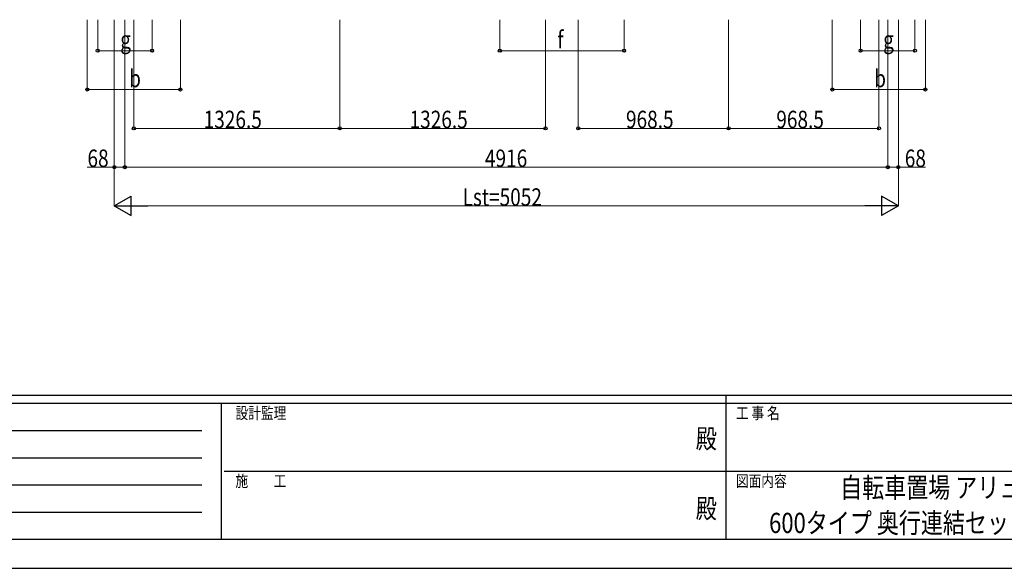
# Model space of a CAD drawing. Units: millimetres. Extents: x 0 to 21025, y 0 to 14850.
# Drawn here: x 5951 to 12295, y 0 to 3534 of the extents above; entities that cross this region are included whole.
import ezdxf
from ezdxf.enums import TextEntityAlignment as Align

# ---------------------------------------------------------------- set-up
doc = ezdxf.new("R2010")
doc.units = ezdxf.units.MM
for name, color, linetype, lineweight in [('USER1', 3, 'Continuous', 13), ('YKK_D', 6, 'Continuous', 13), ('YKK_ZWAK', 7, 'Continuous', 30)]:
    doc.layers.add(name, color=color, linetype=linetype, lineweight=lineweight)
doc.styles.add('text-b', font='extslim2.shx', dxfattribs={"width": 0.8, "bigfont": 'extfont2.shx'})

msp = doc.modelspace()

# ---------------------------------------------------------------- linework, layer by layer
at = {"layer": 'YKK_D'}
for p, q in [((6386.4, 3534.3), (6386.4, 3083.3)), ((6453.9, 3534.3), (6453.9, 3333.3)), ((6560.9, 3534.3), (6560.9, 2583.3)), ((6560.9, 3534.3), (6560.9, 2333.3)), ((6628.9, 3534.3), (6628.9, 2583.3)), ((6628.9, 3534.3), (6628.9, 2583.3)), ((6686.4, 3534.3), (6686.4, 2833.3)), ((6803.9, 3534.3), (6803.9, 3333.3)), ((6986.4, 3534.3), (6986.4, 3083.3)), ((8012.9, 3534.3), (8012.9, 2833.3)), ((8012.9, 3534.3), (8012.9, 2833.3)), ((9044.9, 3534.3), (9044.9, 3333.3)), ((9339.4, 3534.3), (9339.4, 2833.3)), ((9550.4, 3534.3), (9550.4, 2833.3)), ((9844.9, 3534.3), (9844.9, 3333.3)), ((10518.9, 3534.3), (10518.9, 2833.3)), ((10518.9, 3534.3), (10518.9, 2833.3)), ((11186.9, 3534.3), (11186.9, 3083.3)), ((11369.4, 3534.3), (11369.4, 3333.3)), ((11487.4, 3534.3), (11487.4, 2833.3)), ((11544.9, 3534.3), (11544.9, 2583.3)), ((11544.9, 3533.3), (11544.9, 2583.3)), ((11612.9, 3534.3), (11612.9, 2583.3)), ((11612.9, 3533.3), (11612.9, 2333.3)), ((11719.4, 3534.3), (11719.4, 3333.3)), ((11786.9, 3534.3), (11786.9, 3083.3)), ((6453.9, 3334.3), (6803.9, 3334.3)), ((9044.9, 3334.3), (9844.9, 3334.3)), ((11719.4, 3334.3), (11369.4, 3334.3)), ((6386.4, 3084.3), (6986.4, 3084.3)), ((11786.9, 3084.3), (11186.9, 3084.3)), ((8012.9, 2834.3), (6686.4, 2834.3)), ((8012.9, 2834.3), (9339.4, 2834.3)), ((10518.9, 2834.3), (9550.4, 2834.3)), ((10518.9, 2834.3), (11487.4, 2834.3)), ((6560.9, 2584.3), (6386.9, 2584.3)), ((6628.9, 2584.3), (6560.9, 2584.3)), ((6628.9, 2584.3), (11544.9, 2584.3)), ((11544.9, 2584.3), (11612.9, 2584.3)), ((11612.9, 2584.3), (11786.9, 2584.3)), ((6685.9, 2334.3), (11487.9, 2334.3))]:
    msp.add_line(p, q, dxfattribs=at)
at = {"layer": 'YKK_D', "lineweight": -2}
for p, q in [((6560.9, 2334.3), (6669.1, 2396.8)), ((6669.1, 2271.8), (6669.1, 2396.8)), ((11612.9, 2334.3), (11504.6, 2396.8)), ((11504.6, 2396.8), (11504.6, 2271.8)), ((6560.9, 2334.3), (6669.1, 2271.8)), ((6560.9, 2334.3), (6777.4, 2334.3)), ((11612.9, 2334.3), (11396.4, 2334.3)), ((11612.9, 2334.3), (11504.6, 2271.8))]:
    msp.add_line(p, q, dxfattribs=at)
at = {"layer": 'YKK_D', "linetype": 'ByBlock', "lineweight": -2}
for centre in [(6453.9, 3334.3), (6803.9, 3334.3), (9044.9, 3334.3), (9844.9, 3334.3), (11369.4, 3334.3), (11719.4, 3334.3), (6386.4, 3084.3), (6986.4, 3084.3), (11186.9, 3084.3), (11786.9, 3084.3), (6686.4, 2834.3), (8012.9, 2834.3), (8012.9, 2834.3), (9339.4, 2834.3), (9550.4, 2834.3), (10518.9, 2834.3), (10518.9, 2834.3), (11487.4, 2834.3), (6560.9, 2584.3), (6628.9, 2584.3), (6628.9, 2584.3), (11544.9, 2584.3), (11544.9, 2584.3), (11612.9, 2584.3)]:
    msp.add_circle(centre, 10, dxfattribs=at)
at = {"layer": 'YKK_ZWAK'}
for p, q in [((20250, 1112.5), (750, 1112.5)), ((10500, 1112.5), (10500, 187.5)), ((7250, 1062.5), (750, 1062.5)), ((7250, 1062.5), (7250, 187.5)), ((10500, 1062.5), (7250, 1062.5)), ((13750, 1062.5), (10500, 1062.5)), ((856.3, 887.5), (7125, 887.5)), ((856.3, 712.5), (7125, 712.5)), ((7268.8, 625), (10500, 625)), ((10500, 625), (13750, 625)), ((856.3, 537.5), (7125, 537.5)), ((856.3, 362.5), (7125, 362.5)), ((750, 187.5), (7250, 187.5)), ((7250, 187.5), (10500, 187.5)), ((10500, 187.5), (13750, 187.5)), ((0, 0), (21025, 0))]:
    msp.add_line(p, q, dxfattribs=at)
msp.add_point((10500, 187.5), dxfattribs=at)

# ---------------------------------------------------------------- texts
at = {"layer": 'USER1', "style": 'text-b', "width": 0.8}
for s, p in [('自転車置場 アリュース パーク', (11237.6, 455)), ('600タイプ 奥行連結セット 姿図 29・22-21', (10780, 227.5))]:
    msp.add_text(s, height=130, dxfattribs=at).set_placement(p)
at = {"layer": 'YKK_D', "style": 'text-b', "width": 0.8}
for s, p in [('g', (6598.9, 3349.3)), ('f', (9414.9, 3349.3)), ('g', (11514.4, 3349.3)), ('b', (6656.4, 3099.3)), ('b', (11456.9, 3099.3)), ('1326.5', (7136.6, 2835.3)), ('1326.5', (8463.1, 2835.3)), ('968.5', (9857.6, 2835.3)), ('968.5', (10826.1, 2835.3)), ('68', (6387.9, 2585.3)), ('4916', (8948.9, 2585.3)), ('68', (11653.9, 2585.3)), ('Lst=5052', (8804.9, 2335.3))]:
    msp.add_text(s, height=112.5, dxfattribs=at).set_placement(p)
at = {"layer": 'YKK_ZWAK', "style": 'text-b', "width": 0.8}
for s, p in [('設計監理', (7341.7, 962.5)), ('工 事 名', (10565.7, 962.5)), ('施\u3000\u3000工', (7341.7, 525)), ('図面内容', (10565.7, 525))]:
    msp.add_text(s, height=75, dxfattribs=at).set_placement(p)
for p in [(10375, 818.8), (10375, 368.8)]:
    msp.add_text('殿', height=125, dxfattribs=at).set_placement(p, align=Align.MIDDLE)

doc.saveas('drawing.dxf')
